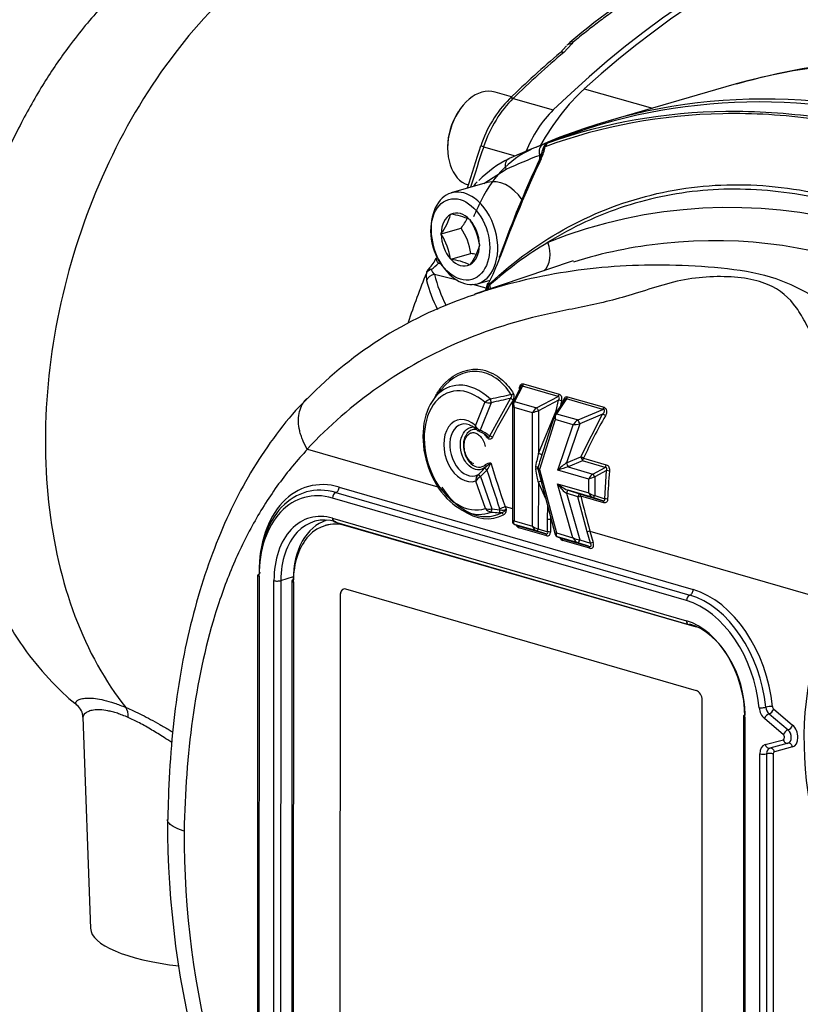
# Paper-space layout 'Sheet1' of a CAD drawing. Units: millimetres. Extents: x 0 to 210, y -3 to 297.
# Drawn here: x 14 to 22, y 212 to 222 of the extents above; entities that cross this region are included whole.
import ezdxf

# ---------------------------------------------------------------- set-up
doc = ezdxf.new("R2010")
doc.units = ezdxf.units.MM
doc.layers.add('A800N0BT00', color=7, linetype='Continuous')
doc.layers.add('Default', color=7, linetype='Continuous')

# ---------------------------------------------------------------- blocks, each defined once
blk = doc.blocks.new('SE11')
at = {"layer": 'A800N0BT00', "color": 7, "linetype": 'Continuous'}
for p, q in [((19.429, 222.116), (19.362, 222.042)), ((19.484, 222.138), (19.399, 222.046)), ((19.463, 222.151), (19.435, 222.122)), ((21.201, 221.705), (19.867, 221.32)), ((18.847, 221.575), (18.673, 221.626)), ((19.617, 221.66), (20.34, 221.457)), ((18.863, 221.56), (19.288, 221.437)), ((18.281, 221.416), (18.27, 221.399)), ((19.42, 221.159), (19.221, 221.086)), ((18.17, 221.051), (18.17, 221.03)), ((18.551, 221.047), (18.886, 220.95)), ((19.145, 220.92), (19.145, 220.957)), ((18.788, 220.808), (18.554, 220.655)), ((18.59, 220.669), (18.208, 220.559)), ((18.201, 220.331), (18.203, 220.335)), ((18.203, 220.335), (18.206, 220.334)), ((18.403, 220.277), (18.407, 220.276)), ((18.407, 220.276), (18.409, 220.271)), ((18.1, 220.125), (18.313, 220.187)), ((18.1, 220.125), (18.102, 220.129)), ((18.102, 220.12), (18.1, 220.125)), ((18.202, 219.856), (18.414, 219.918)), ((18.507, 220.012), (18.509, 220.007)), ((18.509, 220.007), (18.507, 220.003)), ((18.764, 220.005), (18.716, 219.876)), ((18.072, 219.815), (18.1, 219.808)), ((18.202, 219.856), (18.2, 219.861)), ((18.206, 219.855), (18.202, 219.856)), ((19.498, 219.841), (18.466, 219.49)), ((18.406, 219.797), (18.403, 219.798)), ((18.408, 219.801), (18.406, 219.797)), ((18.269, 219.634), (18.031, 219.697)), ((18.486, 219.598), (18.62, 219.637)), ((18.578, 219.552), (18.437, 219.589)), ((18.106, 218.482), (18.032, 218.39)), ((18.943, 218.504), (18.861, 218.341)), ((18.961, 218.514), (18.878, 218.351)), ((19.339, 218.405), (18.961, 218.514)), ((18.973, 218.537), (19.35, 218.428)), ((18.615, 217.987), (18.835, 218.384)), ((18.878, 218.351), (19.112, 218.283)), ((19.112, 218.283), (19.339, 218.405)), ((19.344, 218.365), (19.131, 218.252)), ((19.41, 218.37), (19.306, 218.216)), ((19.32, 218.252), (19.344, 218.365)), ((19.427, 218.379), (19.322, 218.222)), ((19.814, 218.267), (19.427, 218.379)), ((19.439, 218.402), (19.826, 218.29)), ((18.464, 218.095), (18.563, 218.342)), ((18.631, 218.338), (18.514, 218.048)), ((18.856, 218.319), (18.855, 217.081)), ((19.068, 218.23), (18.873, 218.286)), ((18.873, 218.286), (18.873, 217.089)), ((19.131, 217.802), (19.32, 218.252)), ((19.131, 218.252), (19.131, 217.802)), ((19.551, 218.156), (19.814, 218.267)), ((19.068, 217.033), (19.068, 218.23)), ((19.31, 218.159), (19.143, 217.632)), ((19.3, 218.203), (19.15, 217.731)), ((19.498, 218.105), (19.31, 218.159)), ((19.322, 218.222), (19.551, 218.156)), ((19.81, 218.216), (19.569, 218.115)), ((19.58, 217.764), (19.81, 218.216)), ((19.335, 217.625), (19.498, 218.105)), ((19.569, 218.115), (19.428, 217.7)), ((16.686, 217.845), (18.067, 217.446)), ((19.428, 217.7), (19.58, 217.764)), ((19.61, 217.75), (19.85, 217.68)), ((18.586, 217.625), (18.517, 217.556)), ((18.557, 217.641), (18.573, 217.658)), ((19.143, 217.632), (19.322, 216.959)), ((19.664, 217.53), (19.335, 217.625)), ((19.598, 217.723), (19.446, 217.659)), ((19.446, 217.659), (19.707, 217.583)), ((19.838, 217.653), (19.598, 217.723)), ((19.707, 217.583), (19.838, 217.653)), ((18.517, 217.556), (18.637, 217.213)), ((19.135, 217.599), (19.31, 216.943)), ((19.664, 217.385), (19.664, 217.53)), ((19.852, 217.619), (19.727, 217.552)), ((19.727, 217.552), (19.727, 217.355)), ((19.833, 217.321), (19.852, 217.619)), ((17.022, 217.445), (20.769, 216.36)), ((18.569, 217.218), (18.467, 217.509)), ((19.131, 217.496), (19.13, 217.003)), ((19.207, 217.329), (19.131, 217.496)), ((19.497, 216.909), (19.334, 217.481)), ((19.334, 217.481), (19.664, 217.385)), ((20.698, 216.244), (16.951, 217.329)), ((16.986, 217.387), (20.734, 216.302)), ((19.549, 217.341), (19.428, 217.38)), ((19.428, 217.38), (19.569, 216.886)), ((19.446, 217.411), (19.567, 217.372)), ((19.707, 217.335), (19.446, 217.411)), ((19.647, 216.971), (19.549, 217.341)), ((19.567, 217.372), (19.812, 217.301)), ((19.824, 217.277), (19.579, 217.348)), ((19.812, 217.301), (19.707, 217.335)), ((19.727, 217.355), (19.833, 217.321)), ((18.637, 217.213), (18.724, 217.205)), ((18.724, 217.205), (18.72, 217.218)), ((18.778, 217.239), (18.788, 217.212)), ((18.778, 217.239), (18.855, 217.217)), ((19.227, 217.102), (19.23, 217.245)), ((16.951, 217.115), (20.698, 216.03)), ((18.382, 217.177), (18.447, 217.155)), ((18.739, 217.172), (18.717, 217.173)), ((19.227, 216.971), (19.227, 217.102)), ((19.259, 217.133), (19.259, 217.1)), ((19.259, 217.1), (19.259, 216.969)), ((16.874, 217.038), (16.874, 217.038)), ((16.972, 217.077), (20.72, 215.992)), ((20.804, 215.961), (17.092, 217.035)), ((17.092, 217.035), (17.092, 217.035)), ((20.804, 215.961), (17.092, 217.035)), ((18.873, 217.089), (19.068, 217.033)), ((18.876, 217.051), (18.912, 217.037)), ((18.878, 217.05), (18.913, 217.036)), ((19.111, 216.982), (18.878, 217.05)), ((18.913, 217.036), (19.208, 216.951)), ((19.22, 216.928), (18.925, 217.014)), ((19.13, 217.003), (19.227, 216.971)), ((19.208, 216.951), (19.111, 216.982)), ((19.322, 216.959), (19.497, 216.909)), ((19.332, 216.919), (19.377, 216.902)), ((19.333, 216.918), (19.378, 216.902)), ((19.551, 216.855), (19.333, 216.918)), ((19.378, 216.902), (19.663, 216.819)), ((19.681, 216.85), (19.647, 216.971)), ((19.677, 216.979), (19.711, 216.859)), ((19.677, 216.979), (19.677, 216.979)), ((19.677, 216.979), (22.284, 216.224)), ((19.676, 216.797), (19.391, 216.879)), ((19.663, 216.819), (19.551, 216.855)), ((19.569, 216.886), (19.681, 216.85)), ((16.158, 216.511), (16.156, 210.576)), ((16.173, 216.501), (16.17, 210.566)), ((16.403, 216.456), (16.536, 216.498)), ((16.328, 210.52), (16.331, 216.455)), ((16.403, 216.456), (16.401, 210.521)), ((16.521, 216.454), (16.519, 210.566)), ((16.536, 216.443), (16.533, 210.556)), ((17.031, 216.3), (17.028, 210.413)), ((17.031, 216.3), (17.028, 210.413)), ((17.031, 216.3), (17.031, 216.3)), ((17.068, 216.366), (17.068, 216.366)), ((20.804, 215.29), (17.092, 216.365)), ((20.804, 215.961), (20.804, 215.961)), ((20.863, 209.303), (20.865, 215.19)), ((21.303, 215.022), (21.301, 209.086)), ((21.573, 215.045), (21.774, 214.875)), ((21.622, 215.096), (21.823, 214.925)), ((14.307, 215.008), (14.388, 212.774)), ((21.318, 215.011), (21.315, 209.076)), ((21.725, 214.824), (21.524, 214.995)), ((21.532, 214.719), (21.725, 214.771)), ((21.774, 214.733), (21.581, 214.681)), ((21.473, 209.356), (21.475, 214.62)), ((21.546, 214.62), (21.544, 209.356)), ((21.617, 214.62), (21.615, 209.356)), ((21.822, 214.695), (21.63, 214.643))]:
    blk.add_line(p, q, dxfattribs=at)
for centre, radius, start, end in [((24.66, 215.949), 8.092, 111.3063, 129.965), ((19.56, 222.08), 0.0958, 128.7405, 142.529), ((26.138, 214.041), 10.485, 130.2655, 134.2216), ((23.16, 214.918), 7.062, 82.747, 105.8816), ((19.721, 220.664), 1.263, 135.1426, 162.0194), ((19.275, 220.999), 0.1, 112.9691, 173.0412), ((19.273, 221.002), 0.0961, 112.7241, 181.1485), ((19.591, 220.046), 1.104, 109.5767, 111.8018), ((19.591, 220.046), 1.104, 108.5241, 109.5767), ((33.62, 215.962), 15.936, 161.3656, 163.0509), ((18.825, 221.076), 0.357, 333.1145, 349.4315), ((18.736, 221.131), 0.473, 333.7103, 349.8614), ((19.323, 219.891), 1.146, 115.976, 135.8491), ((33.181, 214.441), 15.446, 155.195, 159.3801), ((29.369, 216.112), 11.297, 154.8433, 159.8392), ((19.441, 219.783), 1.31, 136.9967, 139.6349), ((17.646, 220.476), 0.573, 322.7445, 345.3281), ((18.129, 219.698), 0.64, 64.6631, 83.0416), ((21.155, 215.198), 5.206, 38.3193, 111.6821), ((17.882, 220.526), 0.548, 321.7546, 335.1457), ((17.873, 219.92), 0.641, 8.2923, 33.2418), ((17.776, 219.829), 0.645, 7.8788, 33.6553), ((17.569, 219.77), 0.638, 8.2314, 33.3027), ((21.297, 216.583), 4.023, 120.8834, 131.7497), ((20.991, 215.031), 5.022, 96.1043, 107.2464), ((20.991, 215.031), 5.022, 38.928, 96.1043), ((17.977, 220.136), 0.546, 322.1659, 345.9067), ((18.34, 219.278), 0.643, 78.1181, 83.3558), ((17.742, 220), 0.333, 313.2429, 337.5271), ((17.668, 220.197), 0.556, 305.9466, 316.6023), ((18.129, 219.22), 0.64, 64.6631, 83.0416), ((15.985, 220.901), 2.924, 333.4002, 339.579), ((18.183, 219.678), 0.24, 172.1868, 191.2388), ((18.04, 219.685), 0.1, 134.3382, 158.2696), ((18.101, 219.787), 0.114, 200.7582, 231.9704), ((19.308, 219.969), 1.402, 193.9509, 207.297), ((19.421, 220.024), 1.428, 193.2419, 207.3884), ((18.167, 219.691), 0.436, 337.6336, 348.2039), ((18.049, 219.724), 0.571, 339.5065, 344.5637), ((18.606, 219.584), 0.0142, 204.53, 239.8331), ((18.562, 219.647), 0.0834, 296.5371, 312.044), ((19.799, 215.344), 4.35, 107.9819, 135.7461), ((18.72, 218.129), 0.264, 111.7077, 126.3432), ((20.404, 210.634), 7.943, 101.33, 102.9594), ((20.379, 211.13), 7.416, 102.019, 103.6329), ((23.296, 215.639), 5.204, 148.3993, 153.3635), ((18.805, 218.404), 0.0697, 327.1089, 30.3262), ((23.018, 217.529), 3.736, 167.1951, 168.1122), ((35.181, 212.402), 16.874, 159.2756, 159.4338), ((18.611, 218.55), 0.213, 257.0188, 275.2766), ((23.978, 215.796), 4.785, 149.8614, 155.8999), ((18.546, 218.133), 0.0907, 204.7783, 249.4387), ((17.976, 217.047), 1.121, 57.1611, 62.8321), ((18.033, 217.137), 1.031, 55.6083, 62.1482), ((16.687, 217.849), 0.00432, 211.0857, 255.3988), ((17.395, 218.733), 1.595, 313.3743, 316.7956), ((16.984, 219.595), 2.506, 309.35, 310.963), ((18.347, 217.797), 0.295, 324.2809, 341.4459), ((33.396, 222.257), 15.517, 197.3681, 198.9482), ((33.039, 222.158), 15.086, 197.1768, 199.0299), ((19.179, 217.649), 0.0781, 170.7126, 189.2028), ((19.151, 217.641), 0.0259, 165.9442, 193.9554), ((18.566, 217.511), 0.0987, 140.0685, 181.017), ((18.603, 217.415), 0.165, 121.5408, 145.3751), ((26.436, 217.039), 6.578, 174.981, 177.5749), ((34.059, 220.988), 14.931, 194.1092, 195.5744), ((18.649, 217.279), 0.1, 217.0791, 258.1725), ((18.617, 217.407), 0.195, 255.8597, 275.9353), ((18.472, 217.991), 0.812, 287.792, 292.1812), ((18.707, 217.263), 0.0959, 289.1307, 327.674), ((18.778, 217.239), 0.00025, 72.3838, 110.2871), ((19.08, 221.969), 4.809, 264.6176, 265.6756), ((19.237, 217.013), 0.0905, 76.058, 96.1401), ((18.887, 217.081), 0.0319, 172.8775, 249.3753), ((19.342, 216.95), 0.0327, 188.2023, 251.3119), ((22.571, 206.595), 10.78, 105.5728, 105.7381), ((14.138, 215.004), 0.17, 1.4374, 49.904), ((25.144, 213.894), 9.941, 179.825, 210.6944), ((24.701, 213.76), 9.322, 179.7321, 210.6586)]:
    blk.add_arc(centre, radius, start, end, dxfattribs=at)
for centre, major_axis, ratio, start_param, end_param in [((22.712, 213.248), (-2.988, -10.32), 0.676886, 3.141593, 4.013297), ((22.782, 213.227), (-2.988, -10.32), 0.676886, 3.157645, 3.975507), ((24.752, 209.408), (3.55, -12.298), 0.67693, 2.2345, 3.13898), ((23.418, 209.022), (3.55, -12.298), 0.67693, 2.2345, 3.235496), ((23.361, 209.01), (3.545, -12.279), 0.67693, 2.234679, 3.18981), ((19.51, 222.057), (0.0803, -0.0596), 0.695042, 2.338321, 3.030792), ((19.526, 222.073), (0.0635, -0.0773), 0.526678, 2.48932, 3.120528), ((22.287, 213.37), (2.988, 10.32), 0.676886, 0.794164, 0.871704), ((19.426, 221.966), (0.0646, -0.0764), 0.51591, 2.481869, 3.141957), ((24.752, 209.408), (3.55, -12.298), 0.67693, 3.13898, 3.141593), ((18.531, 221.135), (-0.142, -0.491), 0.676886, 3.141593, 6.283185), ((20.207, 220.09), (0.556, 1.921), 0.676971, 0.833869, 1.24418), ((19.182, 220.798), (0.278, 0.961), 0.676886, 0.871704, 1.506398), ((18.895, 221.484), (0.0697, -0.0717), 0.473689, 2.447422, 3.142142), ((18.496, 221.145), (-0.128, -0.443), 0.676886, 4.308583, 5.116195), ((19.606, 220.675), (0.278, 0.961), 0.676886, 0.871704, 1.434209), ((23.166, 208.954), (-3.541, 12.265), 0.67693, 0.054144, 0.099173), ((19.216, 220.977), (0.0353, -0.0936), 0.734969, 3.135177, 4.653613), ((19.275, 220.999), (-0.0334, 0.0942), 0.741521, 0.008371, 0.789331), ((19.275, 220.999), (0.039, -0.0921), 0.994597, 3.087464, 3.141593), ((25.33, 218.365), (-2.988, -10.32), 0.676886, 4.64799, 4.689992), ((19.737, 219.145), (-0.555, 1.922), 0.67693, 0.09974, 0.663703), ((18.614, 221.022), (0.0948, -0.032), 0.04737, 2.315354, 3.141319), ((23.099, 208.934), (-3.513, 12.169), 0.67693, 0.054144, 0.099173), ((19.275, 220.999), (0.0993, -0.0121), 0.638957, 2.473925, 3.146732), ((18.858, 220.829), (0.0414, -0.091), 0.732431, 3.086709, 4.605145), ((19.234, 220.873), (0.091, -0.0415), 0.265685, 2.633662, 3.155188), ((18.729, 220.189), (0.139, -0.48), 0.67693, 2.03062, 3.141593), ((18.347, 220.078), (0.139, -0.48), 0.67693, 2.429064, 6.283185), ((18.347, 220.078), (0.139, -0.48), 0.67693, 0.687626, 2.429064), ((18.304, 220.066), (-0.079, 0.275), 0.67693, 0.136358, 1.150684), ((18.304, 220.066), (0.079, -0.275), 0.67693, 2.230753, 3.245079), ((26.424, 212.221), (-3.55, 12.298), 0.67693, 0.663703, 0.676367), ((18.304, 220.066), (-0.079, 0.275), 0.67693, 4.325148, 5.339475), ((18.304, 220.066), (-0.079, 0.275), 0.67693, 1.183556, 2.197882), ((19.02, 219.975), (-0.124, 0.273), 0.7325, 3.392284, 4.60617), ((18.304, 220.066), (0.079, -0.275), 0.67693, 0.136358, 1.150684), ((18.143, 219.835), (0.0926, -0.0377), 0.558526, 3.141891, 4.096193), ((18.304, 220.066), (-0.079, 0.275), 0.67693, 2.230753, 3.245079), ((18.807, 219.843), (0.0938, -0.0348), 0.170739, 2.711586, 3.183471), ((18.04, 219.685), (-0.0995, 0.0102), 0.661507, 5.254816, 6.044774), ((18.04, 219.685), (0.0929, -0.037), 0.54562, 3.141593, 3.354532), ((18.04, 219.685), (0.0699, -0.0715), 0.161236, 2.432946, 3.125622), ((18.347, 220.078), (0.139, -0.48), 0.67693, 0, 0.687626), ((18.042, 219.605), (0.0973, 0.0232), 0.92868, 1.464164, 2.605975), ((18.641, 219.574), (-0.0437, -0.0243), 0.875222, 5.322201, 5.631942), ((18.329, 219.567), (-0.198, 0.225), 0.84755, 3.95373, 4.087564), ((18.659, 219.582), (-0.0339, 0.0368), 0.697329, 0.584922, 0.932338), ((18.373, 219.602), (-0.175, 0.244), 0.736898, 3.998844, 4.160277), ((18.402, 217.84), (-0.194, 0.671), 0.67693, -0.173787, 3.21525), ((18.377, 217.833), (-0.179, 0.619), 0.67693, -0.823993, 3.172675), ((18.402, 217.84), (-0.194, 0.671), 0.67693, -0.865867, -0.173787), ((18.909, 218.486), (-0.0299, 0.0024), 0.074701, 3.706234, 3.951848), ((18.952, 218.537), (0.0083, 0.0288), 0.676886, 3.981578, 4.889756), ((18.623, 218.357), (0.0071, -0.0292), 0.162902, 0.821564, 2.206043), ((18.843, 218.365), (0.0256, -0.0157), 0.479982, 0.956969, 2.174055), ((18.845, 218.438), (0.0252, 0.0163), 0.450109, 4.370265, 5.345265), ((18.887, 218.327), (0.0268, -0.0135), 0.716063, 2.238533, 3.14372), ((18.916, 218.298), (-0.0232, 0.0629), 0.657608, 0.389168, 1.523632), ((19.33, 218.428), (0.0083, 0.0288), 0.676886, 3.981578, 4.889756), ((19.354, 218.357), (0.0293, -0.0066), 0.206153, 0.830543, 1.975303), ((19.378, 218.373), (-0.0281, 0.0106), 0.312077, 3.354896, 4.006823), ((19.418, 218.402), (0.0083, 0.0288), 0.676886, 3.981578, 4.889756), ((18.916, 218.298), (0.0579, -0.0295), 0.535235, 3.412599, 4.19333), ((19.11, 218.242), (-0.0417, -0.0491), 0.462115, 4.186116, 5.32058), ((19.11, 218.242), (0.06, 0.0203), 0.044243, 1.206692, 2.341156), ((19.121, 218.26), (-0.0142, 0.0264), 0.189064, 4.299765, 5.690992), ((19.33, 218.243), (0.0294, -0.0057), 0.218619, 1.64288, 1.968767), ((19.33, 218.243), (-0.0277, 0.0116), 0.130028, -1.441535, -1.136705), ((19.805, 218.29), (0.0083, 0.0288), 0.676886, 3.981578, 4.889756), ((18.366, 217.83), (-0.093, 0.323), 0.67693, -0.82613, 3.176983), ((19.353, 218.172), (-0.0481, 0.0404), 0.634752, 0.256372, 1.168058), ((19.353, 218.172), (-0.0481, 0.0404), 0.634752, 0.033594, 0.256372), ((19.331, 218.199), (0.0249, -0.0168), 0.659505, 3.141593, 3.396011), ((19.353, 218.172), (-0.0115, 0.0623), 0.695149, 0.505134, 1.639598), ((19.331, 218.199), (0.0249, -0.0168), 0.659505, 2.324488, 3.141593), ((19.54, 218.117), (-0.0505, -0.0465), 0.351376, 4.191519, 5.325983), ((19.56, 218.132), (0.0117, -0.0276), 0.051985, 0.850988, 2.560596), ((19.819, 218.199), (0.026, -0.015), 0.438058, 0.931808, 2.152863), ((18.391, 217.837), (-0.078, 0.271), 0.67693, -0.460393, 3.260839), ((18.506, 218.067), (0.0142, 0.0264), 0.601213, 3.034111, 3.144028), ((18.506, 218.067), (0.0142, 0.0264), 0.601213, 3.144028, 4.270787), ((19.54, 218.117), (0.0667, 0.01), 0.112998, 4.00567, 5.140134), ((18.562, 217.971), (-0.0255, -0.0158), 0.3539, 2.2994, 3.147725), ((18.623, 217.968), (0.0268, -0.0134), 0.522099, 0.959428, 2.131193), ((19.11, 217.406), (0.044, 0.443), 0.092159, 0.473163, 0.965634), ((19.11, 217.406), (0.085, 0.421), 0.091285, 0.706778, 0.97647), ((19.141, 217.794), (-0.0277, 0.0116), 0.130028, 3.53079, 5.146481), ((19.11, 217.406), (0.085, 0.421), 0.091285, 0.483999, 0.706778), ((19.589, 217.747), (-0.0274, 0.0123), 0.489173, 4.074437, 5.246038), ((19.589, 217.747), (0.0117, -0.0276), 0.051985, 3.992581, 5.702188), ((19.589, 217.747), (-0.0083, -0.0288), 0.676886, 0.839985, 1.882389), ((18.578, 217.62), (0.0218, -0.0206), 0.297596, 1.482068, 3.02888), ((18.551, 217.678), (0.0203, -0.0221), 0.677554, 0.103393, 1.208609), ((19.097, 217.653), (0.0291, -0.0072), 0.312828, 0.242573, 1.500601), ((19.097, 217.627), (0.0292, 0.007), 0.250076, 0.105305, 1.363268), ((19.11, 217.927), (0.041, -0.47), 0.091961, -0.910977, -0.418364), ((19.186, 217.644), (-0.06, 0.009), 0.405226, 0.205232, 0.847226), ((19.186, 217.644), (-0.0601, -0.0075), 0.16402, 0.124329, 0.76618), ((19.11, 217.927), (0.083, -0.471), 0.091838, -0.919078, -0.817103), ((19.377, 217.637), (-0.0861, -0.0747), 0.173818, 3.937046, 5.07151), ((19.377, 217.637), (0.105, 0.032), 0.00763, 0.851625, 1.986089), ((19.437, 217.683), (-0.0117, 0.0276), 0.051985, 0.850988, 2.560596), ((19.829, 217.677), (-0.0083, -0.0288), 0.676886, 0.839985, 1.882389), ((17.021, 216.296), (0.333, -1.153), 0.67693, 2.737916, 4.308713), ((16.986, 216.286), (0.319, -1.105), 0.67693, 2.737916, 4.308713), ((18.509, 217.551), (0.0205, -0.0219), 0.302081, 1.500625, 2.923001), ((19.11, 217.927), (0.083, -0.471), 0.091838, -0.817103, -0.426464), ((19.706, 217.542), (-0.0417, -0.0491), 0.462115, 4.186116, 5.32058), ((19.706, 217.542), (0.06, 0.0203), 0.044243, 1.206692, 2.341156), ((19.716, 217.56), (-0.0142, 0.0264), 0.189064, 4.299765, 5.690992), ((19.863, 217.611), (-0.0299, 0.0027), 0.258187, 3.949666, 5.085714), ((16.95, 216.276), (0.305, -1.057), 0.67693, 2.737916, 4.308713), ((16.986, 217.435), (0.0139, 0.048), 0.676886, 3.545245, 5.116042), ((18.468, 217.859), (-0.206, 0.713), 0.67693, 1.983551, 3.28032), ((19.141, 217.488), (-0.0273, -0.0125), 0.397418, 3.744105, 4.911267), ((19.377, 217.493), (-0.102, 0.081), 0.280856, 1.373226, 2.50769), ((19.377, 217.493), (0.08, -0.118), 0.296328, 4.615757, 5.750221), ((16.986, 217.339), (0.0139, 0.048), 0.676886, 0.403653, 1.974449), ((19.437, 217.382), (0.0092, 0.0286), 0.257023, 0.024847, 1.736546), ((19.558, 217.343), (-0.0092, -0.0286), 0.257023, 3.16644, 4.878139), ((19.558, 217.343), (-0.0291, -0.0072), 0.007142, 1.263599, 2.384878), ((19.558, 217.343), (0.0083, 0.0288), 0.676869, 5.081527, 6.250562), ((19.706, 217.398), (0.0232, -0.0629), 0.6576, 4.665258, 5.799722), ((19.706, 217.398), (-0.0579, 0.0295), 0.535242, 1.051763, 2.186227), ((19.716, 217.364), (-0.0093, -0.0285), 0.414166, 0.026382, 1.417664), ((19.843, 217.313), (-0.03, 0.0013), 0.274314, 3.938862, 5.073703), ((16.95, 216.276), (0.243, -0.842), 0.67693, 2.737916, 4.308713), ((18.629, 217.209), (0.003, 0.0299), 0.255612, 3.495634, 4.893676), ((18.716, 217.201), (0.0024, 0.0299), 0.258702, 3.533361, 4.888971), ((19.803, 217.272), (0.0083, 0.0288), 0.676869, 5.08153, 6.250562), ((16.988, 216.287), (0.229, -0.794), 0.67693, 2.737916, 4.308713), ((17.092, 216.282), (0.218, -0.756), 0.67693, 2.737916, 4.308713), ((16.986, 217.125), (0.0139, 0.048), 0.676886, 1.974449, 3.141593), ((18.48, 217.863), (-0.213, 0.739), 0.67693, 2.448761, 3.28032), ((18.74, 217.144), (0.014, -0.0265), 0.728976, 1.421555, 2.556019), ((17.127, 216.292), (0.232, -0.804), 0.67693, 3.157646, 4.308713), ((17.092, 216.282), (0.218, -0.756), 0.67693, 2.737916, 3.141593), ((17.128, 217.046), (0.0139, 0.048), 0.676886, 1.832991, 1.974449), ((18.915, 217.102), (0.06, 0.0203), 0.044243, 2.341156, 3.126586), ((18.915, 217.102), (0.0417, 0.0491), 0.462115, 2.178987, 3.313451), ((18.887, 217.079), (0.0109, 0.028), 0.941162, 3.141593, 3.212818), ((18.934, 217.075), (0.0038, -0.0623), 0.748592, 5.189288, 6.022701), ((18.904, 217.008), (0.0083, 0.0288), 0.676886, 5.116042, 6.250506), ((19.11, 217.045), (0.0232, -0.0629), 0.657608, 4.665225, 5.799689), ((19.11, 217.045), (-0.0579, 0.0295), 0.535235, 1.051737, 2.186201), ((19.12, 217.011), (-0.0093, -0.0285), 0.414163, 0.026427, 1.417653), ((19.191, 216.988), (-0.0348, 0.0354), 0.441185, 2.463125, 3.854352), ((19.199, 216.922), (0.0083, 0.0288), 0.676886, 5.116042, 6.250506), ((19.212, 216.994), (-0.0271, 0.0652), 0.585027, 2.703276, 4.094503), ((19.238, 216.963), (0.03, 0), 0.289121, 0.785431, 1.919895), ((19.364, 216.972), (0.0542, 0.0295), 0.216153, 2.345263, 3.089088), ((19.364, 216.972), (0.0354, 0.0512), 0.536634, 2.15233, 3.286794), ((19.342, 216.947), (0.0103, 0.0282), 0.894524, 3.141593, 3.195499), ((19.396, 216.941), (0.0066, -0.0629), 0.700499, 5.181755, 6.00586), ((19.369, 216.873), (0.0083, 0.0288), 0.676902, 5.115994, 6.250458), ((19.54, 216.921), (-0.0661, 0.0211), 0.416781, 1.013737, 2.148201), ((19.54, 216.921), (0.0379, -0.0641), 0.580568, 4.563909, 5.698373), ((19.56, 216.884), (0.0092, 0.0286), 0.257033, 3.166518, 4.878123), ((19.642, 216.857), (-0.0456, 0.0361), 0.402806, 2.346875, 4.05848), ((19.654, 216.79), (0.0083, 0.0288), 0.676902, 5.115994, 6.250458), ((19.663, 216.864), (-0.0358, 0.0654), 0.572753, 2.624033, 4.335637), ((19.69, 216.852), (-0.0288, -0.0082), 0.003555, 3.885182, 5.019646), ((16.208, 216.511), (0.05, 0), 0.289121, 2.356227, 3.141593), ((16.208, 216.511), (0.05, 0), 0.289121, 3.141593, 3.927023), ((16.137, 216.532), (-0.05, 0), 0.289121, 3.141593, 3.927023), ((16.366, 216.465), (-0.05, 0), 0.289121, 0.785431, 2.408587), ((16.571, 216.454), (0.05, 0), 0.289121, 2.37368, 3.141593), ((16.571, 216.454), (0.05, 0), 0.289121, 3.141593, 3.927023), ((17.092, 216.282), (0.024, -0.0831), 0.67693, 2.737916, 4.308713), ((17.092, 216.282), (0.024, -0.0831), 0.67693, 3.141593, 4.308713), ((20.734, 216.254), (0.0139, 0.048), 0.676886, 0.403653, 1.974449), ((20.734, 216.35), (0.0139, 0.048), 0.676886, 3.545245, 5.116042), ((20.733, 215.201), (-0.319, 1.105), 0.67693, 4.443409, 5.879509), ((20.769, 215.211), (-0.333, 1.153), 0.67693, 4.443409, 5.879509), ((20.698, 215.191), (0.305, -1.057), 0.67693, 1.301816, 2.737916), ((24.021, 214.174), (0.815, -2.824), 0.67693, 3.726583, 5.113129), ((20.734, 216.04), (0.0139, 0.048), 0.676886, 1.974449, 3.141593), ((20.698, 215.191), (-0.243, 0.842), 0.67693, 4.308713, 5.879509), ((20.734, 216.04), (0.0139, 0.048), 0.676886, 3.141593, 3.597605), ((20.735, 215.202), (0.229, -0.794), 0.67693, 1.16712, 2.737916), ((20.804, 215.208), (0.024, -0.0831), 0.67693, 1.16712, 2.737916), ((21.574, 215.112), (0.0498, 0.0048), 0.195603, 0.761854, 2.33265), ((21.63, 215.12), (-0.0083, 0.0288), 0.67693, 1.301816, 2.345217), ((14.648, 214.958), (0.077, 0.185), 0.624835, 5.224206, 5.913836), ((21.353, 215.022), (0.05, 0), 0.289121, 2.303867, 3.141593), ((21.353, 215.022), (0.05, 0), 0.289121, 3.141593, 3.927023), ((21.504, 215.119), (0.0498, 0.0048), 0.195603, 3.903446, 5.474243), ((21.56, 215.099), (0.036, -0.125), 0.67693, 4.443409, 5.48681), ((21.56, 215.005), (-0.0324, -0.0381), 0.514719, 3.802309, 5.373105), ((21.595, 215.11), (-0.0222, 0.0769), 0.67693, 1.301816, 2.345217), ((21.587, 215.085), (-0.0324, -0.0381), 0.514719, 0.660716, 2.231512), ((21.787, 214.915), (-0.0324, -0.0381), 0.514719, 0.660716, 2.231512), ((21.787, 214.82), (-0.036, 0.125), 0.67693, 3.130615, 5.48681), ((21.76, 214.834), (-0.0324, -0.0381), 0.514719, 3.802309, 5.373105), ((21.717, 214.8), (-0.0083, 0.0288), 0.67693, 3.130615, 5.48681), ((21.752, 214.81), (-0.0222, 0.0769), 0.67693, 3.130615, 5.48681), ((21.567, 214.594), (0.036, -0.125), 0.67693, 3.130615, 4.308713), ((21.568, 214.729), (-0.0131, 0.0483), 0.736003, 1.582731, 3.153528), ((21.76, 214.781), (-0.0131, 0.0483), 0.736003, 1.582731, 3.153528), ((21.787, 214.685), (0.0131, -0.0483), 0.736003, 1.582731, 3.153528), ((21.511, 214.631), (-0.05, 0), 0.289121, 0.785431, 2.356227), ((21.603, 214.604), (0.0222, -0.0769), 0.67693, 3.130615, 4.308713), ((21.582, 214.61), (-0.05, 0), 0.289121, 3.927023, 5.49782), ((21.595, 214.633), (0.0131, -0.0483), 0.736003, 1.582731, 3.153528), ((21.638, 214.614), (0.0083, -0.0288), 0.67693, 3.130615, 4.308713), ((15.888, 212.778), (1.5, -0.001), 0.289121, 3.15214, 4.329031)]:
    blk.add_ellipse(centre, major_axis=major_axis, ratio=ratio, start_param=start_param, end_param=end_param, dxfattribs=at)
blk.add_ellipse((18.304, 220.066), major_axis=(-0.122, 0.423), ratio=0.67693, dxfattribs=at)
for points, knots in [([(18.534, 223.616), (18.426, 223.639), (18.266, 223.673), (18.02, 223.719), (17.826, 223.751), (17.63, 223.778), (17.425, 223.797), (17.151, 223.805), (16.836, 223.789), (16.444, 223.727), (16.053, 223.612), (15.64, 223.428), (15.238, 223.184), (14.859, 222.886), (14.497, 222.532), (14.175, 222.143), (13.885, 221.718), (13.629, 221.267), (13.397, 220.757), (13.205, 220.216), (13.066, 219.676), (12.979, 219.167), (12.935, 218.696), (12.926, 218.209), (12.961, 217.686), (13.061, 217.115), (13.213, 216.622), (13.383, 216.235), (13.54, 215.951), (13.73, 215.666), (13.955, 215.401), (14.147, 215.214), (14.239, 215.142), (14.25, 215.134)], [0, 0, 0, 0, 0.025451, 0.044676, 0.059416, 0.071062, 0.089001, 0.103936, 0.133748, 0.163843, 0.20177, 0.241076, 0.281515, 0.321348, 0.360898, 0.404317, 0.440351, 0.479362, 0.521368, 0.564885, 0.605797, 0.643895, 0.679193, 0.711702, 0.754562, 0.800602, 0.849427, 0.881787, 0.907928, 0.933572, 0.969331, 0.996921, 1, 1, 1, 1]), ([(18.534, 223.616), (18.489, 223.626), (18.445, 223.634), (18.085, 223.688), (17.756, 223.669), (17.094, 223.5), (16.762, 223.35), (16.123, 222.931), (15.816, 222.662), (15.254, 222.028), (14.998, 221.663), (14.557, 220.866), (14.374, 220.435), (14.093, 219.543), (13.996, 219.081), (13.899, 218.167), (13.897, 217.714), (13.991, 216.854), (14.085, 216.447), (14.361, 215.713), (14.543, 215.386), (14.762, 215.113)], [0.428577, 0.428577, 0.428577, 0.428577, 0.4375, 0.4375, 0.5, 0.5, 0.5625, 0.5625, 0.625, 0.625, 0.6875, 0.6875, 0.75, 0.75, 0.8125, 0.8125, 0.875, 0.875, 0.9375, 0.9375, 1, 1, 1, 1]), ([(21.754, 223.492), (21.749, 223.49), (21.708, 223.475), (21.629, 223.444), (21.518, 223.397), (21.404, 223.348), (21.288, 223.296), (21.171, 223.24), (21.052, 223.18), (20.931, 223.117), (20.808, 223.051), (20.683, 222.98), (20.557, 222.906), (20.43, 222.827), (20.301, 222.744), (20.17, 222.658), (20.038, 222.566), (19.905, 222.47), (19.771, 222.37), (19.635, 222.265), (19.545, 222.192), (19.5, 222.155)], [0.5902991, 0.5902991, 0.5902991, 0.5902991, 0.5927952, 0.6122351, 0.6320494, 0.6522382, 0.6728013, 0.6937389, 0.715051, 0.7367374, 0.7587982, 0.7812335, 0.8040432, 0.8272274, 0.8507859, 0.8747189, 0.8990262, 0.9237081, 0.9487643, 0.9741949, 1, 1, 1, 1]), ([(26.939, 218.807), (26.333, 219.377), (25.702, 219.858), (24.391, 220.641), (23.727, 220.932), (22.729, 221.221), (22.393, 221.293), (21.732, 221.384), (21.405, 221.404), (20.438, 221.385), (19.804, 221.268), (19.201, 221.048)], [0, 0, 0, 0, 0.25, 0.25, 0.5, 0.5, 0.625, 0.625, 0.75, 0.75, 1, 1, 1, 1]), ([(19.241, 221.093), (19.841, 221.306), (20.472, 221.416), (21.437, 221.428), (21.762, 221.407), (22.422, 221.314), (22.758, 221.241), (23.758, 220.951), (24.425, 220.662), (25.747, 219.887), (26.384, 219.411), (26.997, 218.847)], [0, 0, 0, 0, 0.25, 0.25, 0.375, 0.375, 0.5, 0.5, 0.75, 0.75, 1, 1, 1, 1]), ([(19.173, 220.992), (19.172, 220.99), (19.17, 220.987), (19.163, 220.977), (19.155, 220.967), (19.145, 220.957)], [0.3466375, 0.3466375, 0.3466375, 0.3466375, 0.5, 0.5, 1, 1, 1, 1]), ([(18.616, 219.599), (18.876, 219.84), (19.154, 220.04), (19.746, 220.358), (20.062, 220.477), (20.708, 220.625), (21.04, 220.656), (21.721, 220.63), (22.071, 220.572), (22.768, 220.37), (23.11, 220.227), (23.616, 219.953), (23.783, 219.852), (24.114, 219.629), (24.279, 219.506), (24.764, 219.113), (25.071, 218.817), (25.654, 218.16), (25.933, 217.797), (26.191, 217.406)], [0, 0, 0, 0, 0.125, 0.125, 0.25, 0.25, 0.375, 0.375, 0.5, 0.5, 0.625, 0.625, 0.6875, 0.6875, 0.75, 0.75, 0.875, 0.875, 1, 1, 1, 1]), ([(26.169, 217.387), (25.935, 217.738), (25.683, 218.067), (25.159, 218.668), (24.884, 218.941), (24.309, 219.435), (24.008, 219.654), (23.404, 220.023), (23.097, 220.175), (22.476, 220.413), (22.16, 220.498), (21.534, 220.597), (21.226, 220.61), (20.627, 220.567), (20.335, 220.51), (19.907, 220.371), (19.766, 220.315), (19.494, 220.188), (19.361, 220.116), (19.232, 220.036)], [0, 0, 0, 0, 0.125, 0.125, 0.25, 0.25, 0.375, 0.375, 0.5, 0.5, 0.625, 0.625, 0.75, 0.75, 0.875, 0.875, 0.9375, 0.9375, 1, 1, 1, 1]), ([(18.454, 219.486), (18.767, 219.593), (19.093, 219.673), (19.593, 219.751), (19.761, 219.77), (20.103, 219.794), (20.277, 219.799), (20.63, 219.795), (20.812, 219.788), (21.18, 219.756), (21.363, 219.731), (21.69, 219.645), (21.824, 219.585), (22.077, 219.447), (22.199, 219.37), (22.459, 219.21), (22.594, 219.126), (22.867, 218.949), (23.004, 218.853), (23.265, 218.631), (23.387, 218.506), (23.614, 218.22), (23.72, 218.057), (23.816, 217.879)], [0.250835, 0.250835, 0.250835, 0.250835, 0.375, 0.375, 0.4375, 0.4375, 0.5, 0.5, 0.5625, 0.5625, 0.625, 0.625, 0.6875, 0.6875, 0.75, 0.75, 0.8125, 0.8125, 0.875, 0.875, 0.9375, 0.9375, 1, 1, 1, 1]), ([(23.3, 217.179), (23.262, 217.279), (23.227, 217.38), (23.15, 217.573), (23.109, 217.667), (23.022, 217.846), (22.975, 217.933), (22.874, 218.093), (22.821, 218.167), (22.652, 218.373), (22.525, 218.489), (22.283, 218.725), (22.165, 218.843), (22.035, 219.04), (22, 219.107), (21.933, 219.233), (21.9, 219.292), (21.787, 219.448), (21.695, 219.533), (21.487, 219.62), (21.404, 219.642), (21.223, 219.668), (21.123, 219.674), (20.922, 219.671), (20.819, 219.662), (20.613, 219.629), (20.51, 219.603), (20.311, 219.543), (20.215, 219.511), (20.029, 219.455), (19.939, 219.43), (19.671, 219.365), (19.497, 219.332), (18.98, 219.227), (18.645, 219.126), (18.01, 218.862), (17.712, 218.695), (17.163, 218.311), (16.91, 218.094), (16.683, 217.847)], [0, 0, 0, 0, 0.03125, 0.03125, 0.0625, 0.0625, 0.09375, 0.09375, 0.125, 0.125, 0.1875, 0.1875, 0.25, 0.25, 0.28125, 0.28125, 0.3125, 0.3125, 0.375, 0.375, 0.40625, 0.40625, 0.4375, 0.4375, 0.46875, 0.46875, 0.5, 0.5, 0.53125, 0.53125, 0.5625, 0.5625, 0.625, 0.625, 0.75, 0.75, 0.875, 0.875, 1, 1, 1, 1]), ([(18.599, 219.592), (18.597, 219.595), (18.596, 219.597), (18.595, 219.601), (18.595, 219.603), (18.596, 219.605)], [0, 0, 0, 0, 0.25, 0.25, 0.4667744, 0.4667744, 0.4667744, 0.4667744]), ([(18.594, 219.578), (18.592, 219.582), (18.591, 219.585), (18.591, 219.59), (18.591, 219.592), (18.591, 219.593)], [0, 0, 0, 0, 0.25, 0.25, 0.3772565, 0.3772565, 0.3772565, 0.3772565]), ([(18.599, 219.592), (18.6, 219.589), (18.603, 219.59), (18.61, 219.594), (18.613, 219.596), (18.616, 219.599)], [0, 0, 0, 0, 0.5, 0.5, 1, 1, 1, 1]), ([(18.037, 218.4), (18.055, 218.435), (18.076, 218.468), (18.201, 218.627), (18.347, 218.702), (18.562, 218.687), (18.632, 218.662), (18.745, 218.585), (18.789, 218.542), (18.828, 218.491)], [0.4427356, 0.4427356, 0.4427356, 0.4427356, 0.5, 0.5, 0.75, 0.75, 0.875, 0.875, 0.969309, 0.969309, 0.969309, 0.969309]), ([(18.843, 218.422), (18.797, 218.495), (18.743, 218.554), (18.618, 218.64), (18.551, 218.664), (18.345, 218.677), (18.206, 218.606), (18.108, 218.484)], [0, 0, 0, 0, 0.125, 0.125, 0.25, 0.25, 0.4952317, 0.4952317, 0.4952317, 0.4952317]), ([(18.929, 218.486), (18.93, 218.494), (18.931, 218.501), (18.936, 218.515), (18.939, 218.521), (18.947, 218.531), (18.951, 218.535), (18.962, 218.538), (18.967, 218.538), (18.973, 218.537)], [0, 0, 0, 0, 0.25, 0.25, 0.5, 0.5, 0.75, 0.75, 1, 1, 1, 1]), ([(18.961, 218.514), (18.959, 218.516), (18.956, 218.516), (18.95, 218.514), (18.947, 218.511), (18.945, 218.506), (18.944, 218.505), (18.943, 218.504)], [0, 0, 0, 0, 0.25, 0.25, 0.5, 0.5, 0.5758868, 0.5758868, 0.5758868, 0.5758868]), ([(16.677, 218.374), (16.634, 218.331), (16.504, 218.2), (16.288, 217.92), (16.053, 217.558), (15.848, 217.163), (15.673, 216.742), (15.522, 216.287), (15.4, 215.803), (15.307, 215.297), (15.246, 214.773), (15.215, 214.305), (15.209, 214.038), (15.206, 213.928)], [0, 0, 0, 0, 0.039293, 0.13839, 0.236007, 0.3312, 0.428424, 0.52862, 0.630921, 0.734259, 0.835896, 0.942366, 1, 1, 1, 1]), ([(16.683, 217.847), (16.664, 217.879), (16.648, 217.911), (16.628, 217.959), (16.622, 217.976), (16.612, 218.008), (16.607, 218.024), (16.596, 218.073), (16.592, 218.104), (16.589, 218.165), (16.591, 218.195), (16.602, 218.251), (16.61, 218.277), (16.627, 218.314), (16.633, 218.325), (16.647, 218.348), (16.655, 218.358), (16.668, 218.374), (16.673, 218.379), (16.678, 218.384)], [0, 0, 0, 0, 0.125, 0.125, 0.1875, 0.1875, 0.25, 0.25, 0.375, 0.375, 0.5, 0.5, 0.625, 0.625, 0.6875, 0.6875, 0.75, 0.75, 0.7850375, 0.7850375, 0.7850375, 0.7850375]), ([(18.835, 218.384), (18.84, 218.389), (18.845, 218.395), (18.848, 218.405), (18.849, 218.409), (18.847, 218.417), (18.846, 218.42), (18.843, 218.422)], [0, 0, 0, 0, 0.5, 0.5, 0.75, 0.75, 1, 1, 1, 1]), ([(19.344, 218.365), (19.346, 218.369), (19.348, 218.373), (19.351, 218.381), (19.352, 218.385), (19.353, 218.394), (19.351, 218.398), (19.346, 218.403), (19.342, 218.404), (19.339, 218.405)], [0, 0, 0, 0, 0.25, 0.25, 0.5, 0.5, 0.75, 0.75, 1, 1, 1, 1]), ([(19.35, 218.428), (19.356, 218.426), (19.361, 218.423), (19.369, 218.414), (19.372, 218.408), (19.377, 218.394), (19.377, 218.387), (19.377, 218.372), (19.376, 218.364), (19.375, 218.357)], [0, 0, 0, 0, 0.25, 0.25, 0.5, 0.5, 0.75, 0.75, 1, 1, 1, 1]), ([(19.399, 218.373), (19.403, 218.383), (19.409, 218.392), (19.423, 218.402), (19.431, 218.404), (19.439, 218.402)], [0, 0, 0, 0, 0.5, 0.5, 1, 1, 1, 1]), ([(19.427, 218.379), (19.426, 218.38), (19.424, 218.38), (19.42, 218.38), (19.417, 218.378), (19.413, 218.375), (19.412, 218.373), (19.41, 218.37)], [0, 0, 0, 0, 0.25, 0.25, 0.5, 0.5, 0.7164617, 0.7164617, 0.7164617, 0.7164617]), ([(19.81, 218.216), (19.811, 218.217), (19.812, 218.218), (19.813, 218.219), (19.817, 218.224), (19.822, 218.229), (19.826, 218.235), (19.828, 218.239), (19.83, 218.242), (19.831, 218.247), (19.832, 218.249), (19.832, 218.252), (19.832, 218.254), (19.832, 218.256), (19.832, 218.257), (19.831, 218.259), (19.831, 218.259), (19.831, 218.26), (19.83, 218.261), (19.829, 218.262), (19.828, 218.263), (19.827, 218.264), (19.826, 218.265), (19.825, 218.265), (19.824, 218.265), (19.821, 218.266), (19.818, 218.267), (19.815, 218.267), (19.815, 218.267), (19.815, 218.267), (19.814, 218.267)], [0, 0, 0, 0, 0.053536, 0.053536, 0.053536, 0.341449, 0.341449, 0.341449, 0.519172, 0.519172, 0.519172, 0.624435, 0.624435, 0.624435, 0.690838, 0.690838, 0.690838, 0.72638, 0.72638, 0.72638, 0.800269, 0.800269, 0.800269, 0.852578, 0.852578, 0.852578, 0.984649, 0.984649, 0.984649, 1, 1, 1, 1]), ([(19.826, 218.29), (19.833, 218.288), (19.839, 218.284), (19.849, 218.27), (19.852, 218.261), (19.854, 218.242), (19.853, 218.232), (19.848, 218.214), (19.844, 218.206), (19.84, 218.199)], [0, 0, 0, 0, 0.25, 0.25, 0.5, 0.5, 0.75, 0.75, 1, 1, 1, 1]), ([(18.573, 217.658), (18.524, 217.613), (18.453, 217.619), (18.368, 217.695), (18.344, 217.731), (18.311, 217.812), (18.303, 217.857), (18.306, 217.943), (18.317, 217.983), (18.355, 218.045), (18.381, 218.067), (18.42, 218.079), (18.43, 218.081), (18.44, 218.081)], [0, 0, 0, 0, 0.25, 0.25, 0.375, 0.375, 0.5, 0.5, 0.625, 0.625, 0.75, 0.75, 0.791026, 0.791026, 0.791026, 0.791026]), ([(18.477, 218.054), (18.461, 218.057), (18.445, 218.056), (18.378, 218.035), (18.339, 217.971), (18.333, 217.821), (18.367, 217.738), (18.467, 217.649), (18.53, 217.644), (18.572, 217.683)], [0.1770435, 0.1770435, 0.1770435, 0.1770435, 0.25, 0.25, 0.5, 0.5, 0.75, 0.75, 1, 1, 1, 1]), ([(18.402, 218.101), (18.406, 218.1), (18.426, 218.097), (18.459, 218.071), (18.481, 218.049), (18.485, 218.044)], [0, 0, 0, 0, 0.137897, 0.846675, 1, 1, 1, 1]), ([(18.478, 218.051), (18.475, 218.055), (18.472, 218.059), (18.47, 218.065), (18.468, 218.069), (18.466, 218.074), (18.465, 218.079), (18.465, 218.082), (18.465, 218.084), (18.464, 218.087), (18.464, 218.088), (18.464, 218.089), (18.464, 218.091), (18.464, 218.091), (18.464, 218.092), (18.464, 218.093), (18.464, 218.093), (18.464, 218.093), (18.464, 218.094), (18.464, 218.094), (18.464, 218.094), (18.464, 218.094), (18.464, 218.095), (18.464, 218.095), (18.464, 218.095), (18.464, 218.095), (18.464, 218.095), (18.464, 218.095), (18.464, 218.095), (18.464, 218.095), (18.464, 218.095)], [0.2302803, 0.2302803, 0.2302803, 0.2302803, 0.5267164, 0.5267164, 0.5267164, 0.7685853, 0.7685853, 0.7685853, 0.8776157, 0.8776157, 0.8776157, 0.9340616, 0.9340616, 0.9340616, 0.964264, 0.964264, 0.964264, 0.9805885, 0.9805885, 0.9805885, 0.9894424, 0.9894424, 0.9894424, 0.9924635, 0.9924635, 0.9924635, 0.9932393, 0.9932393, 0.9932393, 1, 1, 1, 1]), ([(18.447, 217.692), (18.441, 217.694), (18.424, 217.7), (18.391, 217.733), (18.361, 217.786), (18.344, 217.85), (18.344, 217.914), (18.36, 217.968), (18.389, 218.007), (18.426, 218.025), (18.466, 218.022), (18.509, 217.994), (18.543, 217.949), (18.562, 217.903), (18.567, 217.879), (18.568, 217.874)], [0, 0, 0, 0, 0.035957, 0.116984, 0.202664, 0.288008, 0.372821, 0.456664, 0.540085, 0.626903, 0.727036, 0.809844, 0.898041, 0.979705, 1, 1, 1, 1]), ([(18.645, 217.972), (18.641, 217.966), (18.637, 217.96), (18.627, 217.953), (18.621, 217.951), (18.609, 217.952), (18.603, 217.954), (18.592, 217.962), (18.587, 217.968), (18.583, 217.975)], [0, 0, 0, 0, 0.25, 0.25, 0.5, 0.5, 0.75, 0.75, 1, 1, 1, 1]), ([(18.584, 217.989), (18.585, 217.988), (18.586, 217.986), (18.587, 217.985), (18.59, 217.983), (18.592, 217.98), (18.595, 217.978), (18.595, 217.978), (18.595, 217.978), (18.595, 217.978)], [0, 0, 0, 0, 0.0963648, 0.0963648, 0.0963648, 0.2794946, 0.2794946, 0.2794946, 0.2802929, 0.2802929, 0.2802929, 0.2802929]), ([(18.595, 217.978), (18.596, 217.977), (18.598, 217.976), (18.6, 217.975), (18.6, 217.975), (18.601, 217.975), (18.602, 217.975), (18.603, 217.974), (18.605, 217.974), (18.606, 217.974), (18.607, 217.974), (18.607, 217.974), (18.608, 217.975), (18.609, 217.975), (18.611, 217.976), (18.612, 217.978), (18.612, 217.978), (18.612, 217.979), (18.613, 217.979), (18.614, 217.982), (18.615, 217.984), (18.615, 217.987)], [0.2802929, 0.2802929, 0.2802929, 0.2802929, 0.4014699, 0.4014699, 0.4014699, 0.4362672, 0.4362672, 0.4362672, 0.5428155, 0.5428155, 0.5428155, 0.5969907, 0.5969907, 0.5969907, 0.7411737, 0.7411737, 0.7411737, 0.7882627, 0.7882627, 0.7882627, 1, 1, 1, 1]), ([(16.686, 217.845), (16.632, 217.788), (16.579, 217.729), (16.477, 217.607), (16.428, 217.543), (16.285, 217.347), (16.196, 217.208), (16.033, 216.915), (15.958, 216.761), (15.855, 216.518), (15.823, 216.435), (15.762, 216.265), (15.733, 216.178), (15.598, 215.739), (15.521, 215.371), (15.415, 214.607), (15.387, 214.211), (15.379, 213.804)], [0, 0, 0, 0, 0.0625, 0.0625, 0.125, 0.125, 0.25, 0.25, 0.375, 0.375, 0.4375, 0.4375, 0.5, 0.5, 0.75, 0.75, 1, 1, 1, 1]), ([(18.572, 217.683), (18.58, 217.69), (18.589, 217.695), (18.607, 217.7), (18.617, 217.701), (18.627, 217.703)], [0, 0, 0, 0, 0.5, 0.5, 1, 1, 1, 1]), ([(19.852, 217.619), (19.854, 217.623), (19.855, 217.627), (19.856, 217.635), (19.856, 217.639), (19.854, 217.646), (19.851, 217.649), (19.845, 217.653), (19.842, 217.653), (19.838, 217.653)], [0, 0, 0, 0, 0.25, 0.25, 0.5, 0.5, 0.75, 0.75, 1, 1, 1, 1]), ([(19.85, 217.68), (19.856, 217.679), (19.861, 217.676), (19.87, 217.668), (19.874, 217.663), (19.88, 217.65), (19.882, 217.643), (19.884, 217.629), (19.884, 217.622), (19.884, 217.615)], [0, 0, 0, 0, 0.25, 0.25, 0.5, 0.5, 0.75, 0.75, 1, 1, 1, 1]), ([(19.812, 217.301), (19.815, 217.3), (19.818, 217.299), (19.825, 217.3), (19.828, 217.301), (19.832, 217.305), (19.833, 217.307), (19.834, 217.314), (19.834, 217.317), (19.833, 217.321)], [0, 0, 0, 0, 0.25, 0.25, 0.5, 0.5, 0.75, 0.75, 1, 1, 1, 1]), ([(19.864, 217.318), (19.864, 217.311), (19.863, 217.304), (19.859, 217.293), (19.856, 217.288), (19.844, 217.276), (19.834, 217.275), (19.824, 217.277)], [0, 0, 0, 0, 0.25, 0.25, 0.5, 0.5, 1, 1, 1, 1]), ([(18.724, 217.205), (18.736, 217.203), (18.748, 217.201), (18.771, 217.202), (18.782, 217.206), (18.788, 217.212)], [0, 0, 0, 0, 0.5, 0.5, 1, 1, 1, 1]), ([(18.788, 217.212), (18.788, 217.205), (18.788, 217.198), (18.785, 217.185), (18.784, 217.179), (18.779, 217.169), (18.776, 217.164), (18.769, 217.156), (18.765, 217.153), (18.761, 217.151)], [0, 0, 0, 0, 0.25, 0.25, 0.5, 0.5, 0.75, 0.75, 1, 1, 1, 1]), ([(14.244, 215.137), (14.236, 215.145), (14.228, 215.159), (14.236, 215.176), (14.258, 215.194), (14.299, 215.207), (14.359, 215.214), (14.436, 215.209), (14.53, 215.192), (14.637, 215.162), (14.72, 215.129), (14.762, 215.113)], [0.7151112, 0.7151112, 0.7151112, 0.7151112, 0.7492994, 0.7805194, 0.8116001, 0.8428988, 0.8743515, 0.9074676, 0.9371356, 0.9689295, 1, 1, 1, 1]), ([(14.786, 215.006), (14.767, 215.015), (14.727, 215.031), (14.672, 215.051), (14.62, 215.066), (14.556, 215.081), (14.486, 215.089), (14.418, 215.086), (14.367, 215.072), (14.32, 215.045), (14.307, 215.023), (14.307, 215.008)], [0, 0, 0, 0, 0.0155309, 0.0311213, 0.0468345, 0.0627324, 0.0927174, 0.1253257, 0.1566553, 0.1879344, 0.2495205, 0.2495205, 0.2495205, 0.2495205]), ([(14.762, 215.113), (14.789, 215.101), (14.844, 215.077), (14.932, 215.034), (15.024, 214.986), (15.122, 214.933), (15.201, 214.887), (15.247, 214.859), (15.26, 214.852)], [0, 0, 0, 0, 0.0197363, 0.0397287, 0.060135, 0.0811049, 0.1027774, 0.1105721, 0.1105721, 0.1105721, 0.1105721]), ([(15.249, 214.741), (15.221, 214.759), (15.151, 214.805), (15.035, 214.877), (14.907, 214.95), (14.826, 214.988), (14.786, 215.006)], [0.8878766, 0.8878766, 0.8878766, 0.8878766, 0.9071239, 0.9371404, 0.9695042, 1, 1, 1, 1]), ([(15.379, 213.804), (15.366, 213.808), (15.353, 213.812), (15.328, 213.82), (15.317, 213.825), (15.284, 213.839), (15.266, 213.848), (15.244, 213.864), (15.237, 213.869), (15.225, 213.88), (15.221, 213.885), (15.209, 213.901), (15.204, 213.912), (15.204, 213.925), (15.204, 213.926), (15.204, 213.928)], [0, 0, 0, 0, 0.0625, 0.0625, 0.125, 0.125, 0.25, 0.25, 0.3125, 0.3125, 0.375, 0.375, 0.5, 0.5, 0.5156052, 0.5156052, 0.5156052, 0.5156052])]:
    blk.add_open_spline(points, degree=3, knots=knots, dxfattribs=at)
for points in [[(17.945, 219.711), (17.876, 219.539), (17.811, 219.364), (17.75, 219.186)], [(18.596, 219.604), (18.593, 219.599), (18.592, 219.596), (18.592, 219.594)], [(18.828, 218.491), (18.841, 218.475), (18.854, 218.457), (18.865, 218.439)], [(18.861, 218.341), (18.856, 218.329), (18.855, 218.321), (18.856, 218.317)], [(18.479, 218.052), (18.485, 218.045), (18.49, 218.041), (18.492, 218.041)], [(18.583, 217.975), (18.575, 217.987), (18.567, 217.999), (18.557, 218.008)]]:
    blk.add_open_spline(points, degree=3, dxfattribs=at)

psp = doc.layouts.new('Sheet1')

# ---------------------------------------------------------------- block references
at = {"layer": 'Default'}
psp.add_blockref('SE11', (0, 0), dxfattribs=at)

doc.saveas('drawing.dxf')
